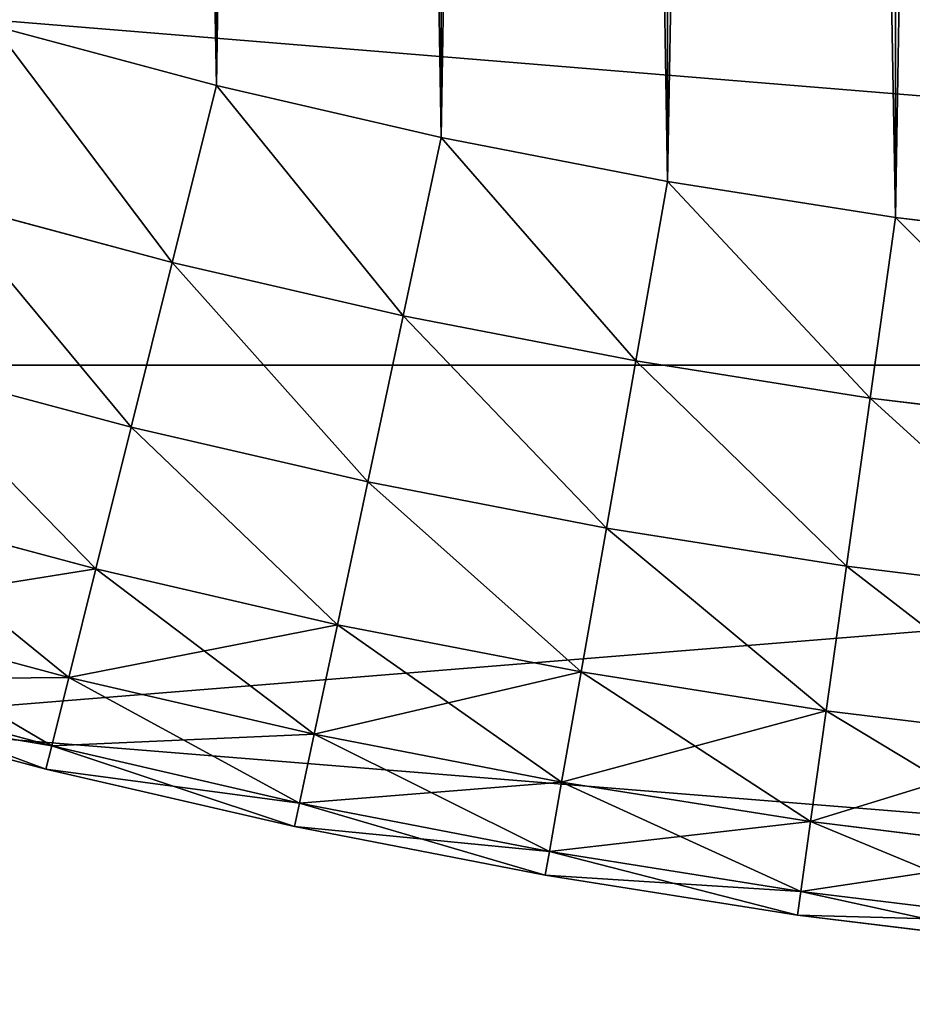
# Model space of a CAD drawing. Units: millimetres. Extents: x 0 to 72, y -61 to 61.
# Drawn here: x 46 to 49, y -21 to -18 of the extents above; entities that cross this region are included whole.
import ezdxf

# ---------------------------------------------------------------- set-up
doc = ezdxf.new("R2010")
doc.units = ezdxf.units.MM
doc.layers.get('0').update_dxf_attribs({"true_color": 0x000000})

# ---------------------------------------------------------------- blocks, each defined once
blk = doc.blocks.new('EBL-4062')
for p, q in [((47.0059, 43.2632, 41.4625), (46.3736, 43.4327, 41.4625)), ((47.0059, 43.2632, 81.4625), (46.3736, 43.4327, 81.4625)), ((46.8807, 42.761, 81.3944), (47.0059, 43.2632, 81.4625)), ((47.0059, 43.2632, 41.4625), (46.8807, 42.761, 41.5307)), ((47.6439, 43.1159, 81.4625), (47.0059, 43.2632, 81.4625)), ((47.6439, 43.1159, 41.4625), (47.0059, 43.2632, 41.4625)), ((47.5362, 42.6096, 81.3944), (47.6439, 43.1159, 81.4625)), ((47.6439, 43.1159, 41.4625), (47.5362, 42.6096, 41.5307)), ((48.2865, 42.991, 81.4625), (47.6439, 43.1159, 81.4625)), ((48.2865, 42.991, 41.4625), (47.6439, 43.1159, 41.4625)), ((48.1966, 42.4813, 81.3944), (48.2865, 42.991, 81.4625)), ((48.2865, 42.991, 41.4625), (48.1966, 42.4813, 41.5307)), ((48.9331, 42.8886, 41.4625), (48.2865, 42.991, 41.4625)), ((48.9331, 42.8886, 81.4625), (48.2865, 42.991, 81.4625)), ((46.8807, 42.761, 41.5307), (46.2309, 42.9351, 41.5307)), ((46.8807, 42.761, 81.3944), (46.2309, 42.9351, 81.3944)), ((48.9331, 42.8886, 41.4625), (48.8611, 42.376, 41.5307)), ((48.8611, 42.376, 81.3944), (48.9331, 42.8886, 81.4625)), ((49.583, 42.8088, 41.4625), (48.9331, 42.8886, 41.4625)), ((49.583, 42.8088, 81.4625), (48.9331, 42.8886, 81.4625)), ((46.8807, 42.761, 41.5307), (46.764, 42.2929, 41.7305)), ((46.764, 42.2929, 81.1946), (46.8807, 42.761, 81.3944)), ((47.5362, 42.6096, 81.3944), (46.8807, 42.761, 81.3944)), ((47.5362, 42.6096, 41.5307), (46.8807, 42.761, 41.5307)), ((47.4359, 42.1378, 81.1946), (47.5362, 42.6096, 81.3944)), ((47.5362, 42.6096, 41.5307), (47.4359, 42.1378, 41.7305)), ((48.1966, 42.4813, 81.3944), (47.5362, 42.6096, 81.3944)), ((48.1966, 42.4813, 41.5307), (47.5362, 42.6096, 41.5307)), ((58.3394, 42.4696, 119.9169), (33.3, 42.4696, 119.9169)), ((58.3394, 42.4696, 3.0082), (33.3, 42.4696, 3.0082)), ((46.764, 42.2929, 41.7305), (46.0979, 42.4714, 41.7305)), ((46.764, 42.2929, 81.1946), (46.0979, 42.4714, 81.1946)), ((48.1129, 42.0062, 81.1946), (48.1966, 42.4813, 81.3944)), ((48.1966, 42.4813, 41.5307), (48.1129, 42.0062, 41.7305)), ((48.8611, 42.376, 41.5307), (48.1966, 42.4813, 41.5307)), ((48.8611, 42.376, 81.3944), (48.1966, 42.4813, 81.3944)), ((48.794, 41.8983, 81.1946), (48.8611, 42.376, 81.3944)), ((48.8611, 42.376, 41.5307), (48.794, 41.8983, 41.7305)), ((49.5288, 42.294, 41.5307), (48.8611, 42.376, 41.5307)), ((49.5288, 42.294, 81.3944), (48.8611, 42.376, 81.3944)), ((46.764, 42.2929, 41.7305), (46.6638, 41.891, 42.0483)), ((46.6638, 41.891, 80.8767), (46.764, 42.2929, 81.1946)), ((47.4359, 42.1378, 41.7305), (46.764, 42.2929, 41.7305)), ((47.4359, 42.1378, 81.1946), (46.764, 42.2929, 81.1946)), ((47.4359, 42.1378, 41.7305), (47.3498, 41.7326, 42.0483)), ((47.3498, 41.7326, 80.8767), (47.4359, 42.1378, 81.1946)), ((48.1129, 42.0062, 81.1946), (47.4359, 42.1378, 81.1946)), ((48.1129, 42.0062, 41.7305), (47.4359, 42.1378, 41.7305)), ((46.6638, 41.891, 80.8767), (45.9837, 42.0732, 80.8767)), ((46.6638, 41.891, 42.0483), (45.9837, 42.0732, 42.0483)), ((48.0409, 41.5983, 80.8767), (48.1129, 42.0062, 81.1946)), ((48.1129, 42.0062, 41.7305), (48.0409, 41.5983, 42.0483)), ((48.794, 41.8983, 81.1946), (48.1129, 42.0062, 81.1946)), ((48.794, 41.8983, 41.7305), (48.1129, 42.0062, 41.7305)), ((46.6638, 41.891, 42.0483), (46.5869, 41.5826, 42.4625)), ((46.5869, 41.5826, 80.4625), (46.6638, 41.891, 80.8767)), ((47.3498, 41.7326, 42.0483), (46.6638, 41.891, 42.0483)), ((47.3498, 41.7326, 80.8767), (46.6638, 41.891, 80.8767)), ((48.7363, 41.4882, 80.8767), (48.794, 41.8983, 81.1946)), ((48.794, 41.8983, 41.7305), (48.7363, 41.4882, 42.0483)), ((49.4784, 41.8143, 81.1946), (48.794, 41.8983, 81.1946)), ((49.4784, 41.8143, 41.7305), (48.794, 41.8983, 41.7305)), ((46.5869, 41.5826, 42.4625), (45.8961, 41.7677, 42.4625)), ((46.5869, 41.5826, 80.4625), (45.8961, 41.7677, 80.4625)), ((47.3498, 41.7326, 42.0483), (47.2837, 41.4217, 42.4625)), ((47.2837, 41.4217, 80.4625), (47.3498, 41.7326, 80.8767)), ((48.0409, 41.5983, 42.0483), (47.3498, 41.7326, 42.0483)), ((48.0409, 41.5983, 80.8767), (47.3498, 41.7326, 80.8767)), ((47.9857, 41.2853, 80.4625), (48.0409, 41.5983, 80.8767)), ((48.0409, 41.5983, 42.0483), (47.9857, 41.2853, 42.4625)), ((48.7363, 41.4882, 80.8767), (48.0409, 41.5983, 80.8767)), ((48.7363, 41.4882, 42.0483), (48.0409, 41.5983, 42.0483)), ((46.5386, 41.3888, 42.9449), (45.8411, 41.5757, 42.9449)), ((46.5386, 41.3888, 79.9802), (45.8411, 41.5757, 79.9802)), ((46.5386, 41.3888, 79.9802), (46.5869, 41.5826, 80.4625)), ((46.5869, 41.5826, 42.4625), (46.5386, 41.3888, 42.9449)), ((47.2837, 41.4217, 42.4625), (46.5869, 41.5826, 42.4625)), ((47.2837, 41.4217, 80.4625), (46.5869, 41.5826, 80.4625)), ((45.8223, 41.5101, 43.4625), (46.5221, 41.3226, 43.4625)), ((46.5221, 41.3226, 79.4625), (45.8223, 41.5101, 79.4625)), ((48.6921, 41.1734, 80.4625), (48.7363, 41.4882, 80.8767)), ((48.7363, 41.4882, 42.0483), (48.6921, 41.1734, 42.4625)), ((49.4351, 41.4024, 80.8767), (48.7363, 41.4882, 80.8767)), ((49.4351, 41.4024, 42.0483), (48.7363, 41.4882, 42.0483)), ((47.2837, 41.4217, 42.4625), (47.2422, 41.2263, 42.9449)), ((47.2422, 41.2263, 79.9802), (47.2837, 41.4217, 80.4625)), ((47.9857, 41.2853, 42.4625), (47.2837, 41.4217, 42.4625)), ((47.9857, 41.2853, 80.4625), (47.2837, 41.4217, 80.4625)), ((46.5221, 41.3226, 79.4625), (46.5386, 41.3888, 79.9802)), ((46.5386, 41.3888, 42.9449), (46.5221, 41.3226, 43.4625)), ((47.2422, 41.2263, 79.9802), (46.5386, 41.3888, 79.9802)), ((47.2422, 41.2263, 42.9449), (46.5386, 41.3888, 42.9449)), ((47.228, 41.1597, 79.4625), (46.5221, 41.3226, 79.4625)), ((46.5221, 41.3226, 43.4625), (46.5221, 41.3226, 79.4625)), ((46.5221, 41.3226, 43.4625), (47.228, 41.1597, 43.4625)), ((47.9857, 41.2853, 42.4625), (47.9511, 41.0885, 42.9449)), ((47.9511, 41.0885, 79.9802), (47.9857, 41.2853, 80.4625)), ((48.6921, 41.1734, 80.4625), (47.9857, 41.2853, 80.4625)), ((48.6921, 41.1734, 42.4625), (47.9857, 41.2853, 42.4625)), ((47.228, 41.1597, 79.4625), (47.2422, 41.2263, 79.9802)), ((47.2422, 41.2263, 42.9449), (47.228, 41.1597, 43.4625)), ((47.9511, 41.0885, 42.9449), (47.2422, 41.2263, 42.9449)), ((47.9511, 41.0885, 79.9802), (47.2422, 41.2263, 79.9802)), ((48.6643, 40.9756, 79.9802), (48.6921, 41.1734, 80.4625)), ((48.6921, 41.1734, 42.4625), (48.6643, 40.9756, 42.9449)), ((49.4019, 41.0863, 80.4625), (48.6921, 41.1734, 80.4625)), ((49.4019, 41.0863, 42.4625), (48.6921, 41.1734, 42.4625)), ((47.9392, 41.0214, 79.4625), (47.228, 41.1597, 79.4625)), ((47.228, 41.1597, 43.4625), (47.228, 41.1597, 79.4625)), ((47.228, 41.1597, 43.4625), (47.9392, 41.0214, 43.4625)), ((47.9392, 41.0214, 79.4625), (47.9511, 41.0885, 79.9802)), ((47.9511, 41.0885, 42.9449), (47.9392, 41.0214, 43.4625)), ((48.6643, 40.9756, 79.9802), (47.9511, 41.0885, 79.9802)), ((48.6643, 40.9756, 42.9449), (47.9511, 41.0885, 42.9449)), ((47.9392, 41.0214, 43.4625), (47.9392, 41.0214, 79.4625)), ((48.6548, 40.9081, 79.4625), (47.9392, 41.0214, 79.4625)), ((47.9392, 41.0214, 43.4625), (48.6548, 40.9081, 43.4625)), ((48.6548, 40.9081, 79.4625), (48.6643, 40.9756, 79.9802)), ((48.6643, 40.9756, 42.9449), (48.6548, 40.9081, 43.4625)), ((49.381, 40.8876, 79.9802), (48.6643, 40.9756, 79.9802)), ((49.381, 40.8876, 42.9449), (48.6643, 40.9756, 42.9449)), ((49.3739, 40.8198, 79.4625), (48.6548, 40.9081, 79.4625)), ((48.6548, 40.9081, 43.4625), (49.3739, 40.8198, 43.4625)), ((48.6548, 40.9081, 43.4625), (48.6548, 40.9081, 79.4625))]:
    blk.add_line(p, q)
mesh = blk.add_polyface()
corners = [(32.7985, 62.1171, 41.4625), (32.7985, 60.8079, 41.4625), (32.7871, 61.4625, 41.4625), (32.8328, 62.7709, 41.4625), (32.8328, 60.1542, 41.4625), (32.8898, 63.4231, 41.4625), (32.8898, 59.502, 41.4625), (32.9696, 64.0729, 41.4625), (32.9696, 58.8521, 41.4625), (33.072, 64.7196, 41.4625), (33.072, 58.2055, 41.4625), (33.197, 65.3622, 41.4625), (33.197, 57.5628, 41.4625), (33.3442, 66.0001, 41.4625), (33.3442, 56.9249, 41.4625), (33.5137, 66.6325, 41.4625), (33.5137, 56.2926, 41.4625), (33.7051, 67.2586, 41.4625), (33.7051, 55.6665, 41.4625), (33.9182, 67.8776, 41.4625), (33.9182, 55.0474, 41.4625), (34.1529, 68.4888, 41.4625), (34.1529, 54.4362, 41.4625), (34.4087, 69.0915, 41.4625), (34.4087, 53.8336, 41.4625), (34.6853, 69.6848, 41.4625), (34.6853, 53.2402, 41.4625), (34.9826, 70.2682, 41.4625), (34.9826, 52.6569, 41.4625), (35.3, 70.8408, 41.4625), (35.3, 52.0843, 41.4625), (35.6372, 71.4019, 41.4625), (35.6372, 51.5231, 41.4625), (35.9937, 71.951, 41.4625), (35.9937, 50.9741, 41.4625), (36.3692, 72.4873, 41.4625), (36.3692, 50.4378, 41.4625), (36.7632, 73.0102, 41.4625), (36.7632, 49.9149, 41.4625), (37.1753, 73.519, 41.4625), (37.1753, 49.4061, 41.4625), (37.6048, 74.0131, 41.4625), (37.6048, 48.912, 41.4625), (38.0513, 74.4919, 41.4625), (38.0513, 48.4332, 41.4625), (38.5142, 74.9548, 41.4625), (38.5142, 47.9703, 41.4625), (38.993, 75.4013, 41.4625), (38.993, 47.5238, 41.4625), (39.4871, 75.8308, 41.4625), (39.4871, 47.0943, 41.4625), (39.9959, 76.2428, 41.4625), (39.9959, 46.6822, 41.4625), (40.5188, 76.6368, 41.4625), (40.5188, 46.2882, 41.4625), (41.0551, 77.0123, 41.4625), (41.0551, 45.9127, 41.4625), (41.6041, 77.3689, 41.4625), (41.6041, 45.5562, 41.4625), (42.1653, 77.7061, 41.4625), (42.1653, 45.219, 41.4625), (42.7379, 44.9016, 41.4625), (42.7379, 78.0235, 41.4625), (43.3212, 78.3207, 41.4625), (43.3212, 44.6043, 41.4625), (43.9146, 78.5974, 41.4625), (43.9146, 44.3277, 41.4625), (44.5172, 78.8532, 41.4625), (44.5172, 44.0718, 41.4625), (45.1285, 79.0878, 41.4625), (45.1285, 43.8372, 41.4625), (45.7475, 79.301, 41.4625), (45.7475, 43.6241, 41.4625), (46.3736, 79.4924, 41.4625), (46.3736, 43.4327, 41.4625), (47.0059, 79.6618, 41.4625), (47.0059, 43.2632, 41.4625), (47.6439, 79.8091, 41.4625), (47.6439, 43.1159, 41.4625), (48.2865, 79.934, 41.4625), (48.2865, 42.991, 41.4625), (48.9331, 80.0365, 41.4625), (48.9331, 42.8886, 41.4625), (49.583, 80.1162, 41.4625), (49.583, 42.8088, 41.4625), (50.2352, 80.1733, 41.4625), (50.2352, 42.7518, 41.4625), (50.8889, 80.2076, 41.4625), (50.8889, 42.7175, 41.4625), (51.5435, 80.219, 41.4625), (51.5435, 42.7061, 41.4625), (52.1981, 80.2076, 41.4625), (52.1981, 42.7175, 41.4625), (52.8519, 80.1733, 41.4625), (52.8519, 42.7518, 41.4625), (53.5041, 80.1162, 41.4625), (53.5041, 42.8088, 41.4625), (54.1539, 80.0365, 41.4625), (54.1539, 42.8886, 41.4625), (54.8006, 79.934, 41.4625), (54.8006, 42.991, 41.4625), (55.4432, 79.8091, 41.4625), (55.4432, 43.1159, 41.4625), (56.0811, 79.6618, 41.4625), (56.0811, 43.2632, 41.4625), (56.7135, 79.4924, 41.4625), (56.7135, 43.4327, 41.4625), (57.3396, 79.301, 41.4625), (57.3396, 43.6241, 41.4625), (57.9586, 79.0878, 41.4625), (57.9586, 43.8372, 41.4625), (58.5698, 78.8532, 41.4625), (58.5698, 44.0718, 41.4625), (59.1725, 78.5974, 41.4625), (59.1725, 44.3277, 41.4625), (59.7658, 78.3207, 41.4625), (59.7658, 44.6043, 41.4625), (60.3492, 78.0235, 41.4625), (60.3492, 44.9016, 41.4625), (60.9218, 77.7061, 41.4625), (60.9218, 45.219, 41.4625), (61.4829, 77.3689, 41.4625), (61.4829, 45.5562, 41.4625), (62.032, 77.0123, 41.4625), (62.032, 45.9127, 41.4625), (62.3, 76.8247, 41.4625), (62.3, 46.1004, 41.4625)]
mesh.append_faces([[corners[k] for k in face] for face in [(0, 1, 2), (124, 125, 126)]], dxfattribs={"vtx0": -1})
mesh.append_faces([[corners[k] for k in face] for face in [(1, 3, 4), (4, 5, 6), (6, 7, 8), (8, 9, 10), (10, 11, 12), (12, 13, 14), (14, 15, 16), (16, 17, 18), (18, 19, 20), (20, 21, 22), (22, 23, 24), (24, 25, 26), (26, 27, 28), (28, 29, 30), (30, 31, 32), (32, 33, 34), (34, 35, 36), (36, 37, 38), (38, 39, 40), (40, 41, 42), (42, 43, 44), (44, 45, 46), (46, 47, 48), (48, 49, 50), (50, 51, 52), (52, 53, 54), (54, 55, 56), (56, 57, 58), (58, 59, 60), (60, 59, 61), (61, 63, 64), (64, 65, 66), (66, 67, 68), (68, 69, 70), (70, 71, 72), (72, 73, 74), (74, 75, 76), (76, 77, 78), (78, 79, 80), (80, 81, 82), (82, 83, 84), (84, 85, 86), (86, 87, 88), (88, 89, 90), (90, 91, 92), (92, 93, 94), (94, 95, 96), (96, 97, 98), (98, 99, 100), (100, 101, 102), (102, 103, 104), (104, 105, 106), (106, 107, 108), (108, 109, 110), (110, 111, 112), (112, 113, 114), (114, 115, 116), (116, 117, 118), (118, 119, 120), (120, 121, 122), (122, 123, 124)]], dxfattribs={"vtx0": -1, "vtx1": -1})
mesh.append_faces([[corners[k] for k in face] for face in [(1, 0, 3), (4, 3, 5), (6, 5, 7), (8, 7, 9), (10, 9, 11), (12, 11, 13), (14, 13, 15), (16, 15, 17), (18, 17, 19), (20, 19, 21), (22, 21, 23), (24, 23, 25), (26, 25, 27), (28, 27, 29), (30, 29, 31), (32, 31, 33), (34, 33, 35), (36, 35, 37), (38, 37, 39), (40, 39, 41), (42, 41, 43), (44, 43, 45), (46, 45, 47), (48, 47, 49), (50, 49, 51), (52, 51, 53), (54, 53, 55), (56, 55, 57), (58, 57, 59), (61, 59, 62), (61, 62, 63), (64, 63, 65), (66, 65, 67), (68, 67, 69), (70, 69, 71), (72, 71, 73), (74, 73, 75), (76, 75, 77), (78, 77, 79), (80, 79, 81), (82, 81, 83), (84, 83, 85), (86, 85, 87), (88, 87, 89), (90, 89, 91), (92, 91, 93), (94, 93, 95), (96, 95, 97), (98, 97, 99), (100, 99, 101), (102, 101, 103), (104, 103, 105), (106, 105, 107), (108, 107, 109), (110, 109, 111), (112, 111, 113), (114, 113, 115), (116, 115, 117), (118, 117, 119), (120, 119, 121), (122, 121, 123), (124, 123, 125)]], dxfattribs={"vtx0": -1, "vtx2": -1})
mesh = blk.add_polyface()
corners = [(32.7985, 60.8079, 81.4625), (32.7985, 62.1171, 81.4625), (32.7871, 61.4625, 81.4625), (32.8328, 60.1542, 81.4625), (32.8328, 62.7709, 81.4625), (32.8898, 59.502, 81.4625), (32.8898, 63.4231, 81.4625), (32.9696, 58.8521, 81.4625), (32.9696, 64.0729, 81.4625), (33.072, 58.2055, 81.4625), (33.072, 64.7196, 81.4625), (33.197, 57.5628, 81.4625), (33.197, 65.3622, 81.4625), (33.3442, 56.9249, 81.4625), (33.3442, 66.0001, 81.4625), (33.5137, 56.2926, 81.4625), (33.5137, 66.6325, 81.4625), (33.7051, 55.6665, 81.4625), (33.7051, 67.2586, 81.4625), (33.9182, 55.0474, 81.4625), (33.9182, 67.8776, 81.4625), (34.1529, 54.4362, 81.4625), (34.1529, 68.4888, 81.4625), (34.4087, 53.8336, 81.4625), (34.4087, 69.0915, 81.4625), (34.6853, 53.2402, 81.4625), (34.6853, 69.6848, 81.4625), (34.9826, 52.6569, 81.4625), (34.9826, 70.2682, 81.4625), (35.3, 52.0843, 81.4625), (35.3, 70.8408, 81.4625), (35.6372, 51.5231, 81.4625), (35.6372, 71.4019, 81.4625), (35.9937, 50.9741, 81.4625), (35.9937, 71.951, 81.4625), (36.3692, 50.4378, 81.4625), (36.3692, 72.4873, 81.4625), (36.7632, 49.9149, 81.4625), (36.7632, 73.0102, 81.4625), (37.1753, 49.4061, 81.4625), (37.1753, 73.519, 81.4625), (37.6048, 48.912, 81.4625), (37.6048, 74.0131, 81.4625), (38.0513, 48.4332, 81.4625), (38.0513, 74.4919, 81.4625), (38.5142, 47.9703, 81.4625), (38.5142, 74.9548, 81.4625), (38.993, 47.5238, 81.4625), (38.993, 75.4013, 81.4625), (39.4871, 47.0943, 81.4625), (39.4871, 75.8308, 81.4625), (39.9959, 46.6822, 81.4625), (39.9959, 76.2428, 81.4625), (40.5188, 46.2882, 81.4625), (40.5188, 76.6368, 81.4625), (41.0551, 45.9127, 81.4625), (41.0551, 77.0123, 81.4625), (41.6041, 45.5562, 81.4625), (41.6041, 77.3689, 81.4625), (42.1653, 45.219, 81.4625), (42.1653, 77.7061, 81.4625), (42.7379, 44.9016, 81.4625), (42.7379, 78.0235, 81.4625), (43.3212, 44.6043, 81.4625), (43.3212, 78.3207, 81.4625), (43.9146, 44.3277, 81.4625), (43.9146, 78.5974, 81.4625), (44.5172, 44.0718, 81.4625), (44.5172, 78.8532, 81.4625), (45.1285, 43.8372, 81.4625), (45.1285, 79.0878, 81.4625), (45.7475, 43.6241, 81.4625), (45.7475, 79.301, 81.4625), (46.3736, 43.4327, 81.4625), (46.3736, 79.4924, 81.4625), (47.0059, 43.2632, 81.4625), (47.0059, 79.6618, 81.4625), (47.6439, 43.1159, 81.4625), (47.6439, 79.8091, 81.4625), (48.2865, 42.991, 81.4625), (48.2865, 79.934, 81.4625), (48.9331, 42.8886, 81.4625), (48.9331, 80.0365, 81.4625), (49.583, 42.8088, 81.4625), (49.583, 80.1162, 81.4625), (50.2352, 42.7518, 81.4625), (50.2352, 80.1733, 81.4625), (50.8889, 42.7175, 81.4625), (50.8889, 80.2076, 81.4625), (51.5435, 42.7061, 81.4625), (51.5435, 80.219, 81.4625), (52.1981, 42.7175, 81.4625), (52.1981, 80.2076, 81.4625), (52.8519, 42.7518, 81.4625), (52.8519, 80.1733, 81.4625), (53.5041, 42.8088, 81.4625), (53.5041, 80.1162, 81.4625), (54.1539, 42.8886, 81.4625), (54.1539, 80.0365, 81.4625), (54.8006, 42.991, 81.4625), (54.8006, 79.934, 81.4625), (55.4432, 43.1159, 81.4625), (55.4432, 79.8091, 81.4625), (56.0811, 43.2632, 81.4625), (56.0811, 79.6618, 81.4625), (56.7135, 43.4327, 81.4625), (56.7135, 79.4924, 81.4625), (57.3396, 43.6241, 81.4625), (57.3396, 79.301, 81.4625), (57.9586, 43.8372, 81.4625), (57.9586, 79.0878, 81.4625), (58.5698, 44.0718, 81.4625), (58.5698, 78.8532, 81.4625), (59.1725, 44.3277, 81.4625), (59.1725, 78.5974, 81.4625), (59.7658, 44.6043, 81.4625), (59.7658, 78.3207, 81.4625), (60.3492, 44.9016, 81.4625), (60.3492, 78.0235, 81.4625), (60.9218, 45.219, 81.4625), (60.9218, 77.7061, 81.4625), (61.4829, 45.5562, 81.4625), (61.4829, 77.3689, 81.4625), (62.032, 45.9127, 81.4625), (62.032, 77.0123, 81.4625), (62.3, 46.1004, 81.4625), (62.3, 76.8247, 81.4625)]
mesh.append_faces([[corners[k] for k in face] for face in [(0, 1, 2), (124, 125, 126)]], dxfattribs={"vtx0": -1})
mesh.append_faces([[corners[k] for k in face] for face in [(1, 3, 4), (4, 5, 6), (6, 7, 8), (8, 9, 10), (10, 11, 12), (12, 13, 14), (14, 15, 16), (16, 17, 18), (18, 19, 20), (20, 21, 22), (22, 23, 24), (24, 25, 26), (26, 27, 28), (28, 29, 30), (30, 31, 32), (32, 33, 34), (34, 35, 36), (36, 37, 38), (38, 39, 40), (40, 41, 42), (42, 43, 44), (44, 45, 46), (46, 47, 48), (48, 49, 50), (50, 51, 52), (52, 53, 54), (54, 55, 56), (56, 57, 58), (58, 59, 60), (60, 61, 62), (62, 63, 64), (64, 65, 66), (66, 67, 68), (68, 69, 70), (70, 71, 72), (72, 73, 74), (74, 75, 76), (76, 77, 78), (78, 79, 80), (80, 81, 82), (82, 83, 84), (84, 85, 86), (86, 87, 88), (88, 89, 90), (90, 91, 92), (92, 93, 94), (94, 95, 96), (96, 97, 98), (98, 99, 100), (100, 101, 102), (102, 103, 104), (104, 105, 106), (106, 107, 108), (108, 109, 110), (110, 111, 112), (112, 113, 114), (114, 115, 116), (116, 117, 118), (118, 119, 120), (120, 121, 122), (122, 123, 124)]], dxfattribs={"vtx0": -1, "vtx1": -1})
mesh.append_faces([[corners[k] for k in face] for face in [(1, 0, 3), (4, 3, 5), (6, 5, 7), (8, 7, 9), (10, 9, 11), (12, 11, 13), (14, 13, 15), (16, 15, 17), (18, 17, 19), (20, 19, 21), (22, 21, 23), (24, 23, 25), (26, 25, 27), (28, 27, 29), (30, 29, 31), (32, 31, 33), (34, 33, 35), (36, 35, 37), (38, 37, 39), (40, 39, 41), (42, 41, 43), (44, 43, 45), (46, 45, 47), (48, 47, 49), (50, 49, 51), (52, 51, 53), (54, 53, 55), (56, 55, 57), (58, 57, 59), (60, 59, 61), (62, 61, 63), (64, 63, 65), (66, 65, 67), (68, 67, 69), (70, 69, 71), (72, 71, 73), (74, 73, 75), (76, 75, 77), (78, 77, 79), (80, 79, 81), (82, 81, 83), (84, 83, 85), (86, 85, 87), (88, 87, 89), (90, 89, 91), (92, 91, 93), (94, 93, 95), (96, 95, 97), (98, 97, 99), (100, 99, 101), (102, 101, 103), (104, 103, 105), (106, 105, 107), (108, 107, 109), (110, 109, 111), (112, 111, 113), (114, 113, 115), (116, 115, 117), (118, 117, 119), (120, 119, 121), (122, 121, 123), (124, 123, 125)]], dxfattribs={"vtx0": -1, "vtx2": -1})
mesh = blk.add_polyface()
corners = [(58.3394, 42.4696, 119.9169), (33.3, 44.5212, 120.5441), (33.3, 42.4696, 119.9169), (58.3394, 44.5212, 120.5441)]
mesh.append_faces([[corners[k] for k in face] for face in [(0, 1, 2), (1, 0, 3)]], dxfattribs={"vtx0": -1})
mesh = blk.add_polyface()
corners = [(58.3394, 44.5212, 2.381), (33.3, 42.4696, 3.0082), (33.3, 44.5212, 2.381), (58.3394, 42.4696, 3.0082)]
mesh.append_faces([[corners[k] for k in face] for face in [(0, 1, 2), (1, 0, 3)]], dxfattribs={"vtx0": -1})
mesh = blk.add_polyface()
corners = [(46.3736, 43.4327, 41.4625), (46.8807, 42.761, 41.5307), (46.2309, 42.9351, 41.5307), (47.0059, 43.2632, 41.4625)]
mesh.append_faces([[corners[k] for k in face] for face in [(0, 1, 2), (1, 0, 3)]], dxfattribs={"vtx0": -1})
mesh = blk.add_polyface()
corners = [(46.8807, 42.761, 81.3944), (46.3736, 43.4327, 81.4625), (46.2309, 42.9351, 81.3944), (47.0059, 43.2632, 81.4625)]
mesh.append_faces([[corners[k] for k in face] for face in [(0, 1, 2), (1, 0, 3)]], dxfattribs={"vtx0": -1})
mesh = blk.add_polyface()
corners = [(47.5362, 42.6096, 81.3944), (47.0059, 43.2632, 81.4625), (46.8807, 42.761, 81.3944), (47.6439, 43.1159, 81.4625)]
mesh.append_faces([[corners[k] for k in face] for face in [(0, 1, 2), (1, 0, 3)]], dxfattribs={"vtx0": -1})
mesh = blk.add_polyface()
corners = [(47.0059, 43.2632, 41.4625), (47.5362, 42.6096, 41.5307), (46.8807, 42.761, 41.5307), (47.6439, 43.1159, 41.4625)]
mesh.append_faces([[corners[k] for k in face] for face in [(0, 1, 2), (1, 0, 3)]], dxfattribs={"vtx0": -1})
mesh = blk.add_polyface()
corners = [(48.1966, 42.4813, 81.3944), (47.6439, 43.1159, 81.4625), (47.5362, 42.6096, 81.3944), (48.2865, 42.991, 81.4625)]
mesh.append_faces([[corners[k] for k in face] for face in [(0, 1, 2), (1, 0, 3)]], dxfattribs={"vtx0": -1})
mesh = blk.add_polyface()
corners = [(47.6439, 43.1159, 41.4625), (48.1966, 42.4813, 41.5307), (47.5362, 42.6096, 41.5307), (48.2865, 42.991, 41.4625)]
mesh.append_faces([[corners[k] for k in face] for face in [(0, 1, 2), (1, 0, 3)]], dxfattribs={"vtx0": -1})
mesh = blk.add_polyface()
corners = [(48.2865, 42.991, 41.4625), (48.8611, 42.376, 41.5307), (48.1966, 42.4813, 41.5307), (48.9331, 42.8886, 41.4625)]
mesh.append_faces([[corners[k] for k in face] for face in [(0, 1, 2), (1, 0, 3)]], dxfattribs={"vtx0": -1})
mesh = blk.add_polyface()
corners = [(48.8611, 42.376, 81.3944), (48.2865, 42.991, 81.4625), (48.1966, 42.4813, 81.3944), (48.9331, 42.8886, 81.4625)]
mesh.append_faces([[corners[k] for k in face] for face in [(0, 1, 2), (1, 0, 3)]], dxfattribs={"vtx0": -1})
mesh = blk.add_polyface()
corners = [(46.2309, 42.9351, 41.5307), (46.764, 42.2929, 41.7305), (46.0979, 42.4714, 41.7305), (46.8807, 42.761, 41.5307)]
mesh.append_faces([[corners[k] for k in face] for face in [(0, 1, 2), (1, 0, 3)]], dxfattribs={"vtx0": -1})
mesh = blk.add_polyface()
corners = [(46.764, 42.2929, 81.1946), (46.2309, 42.9351, 81.3944), (46.0979, 42.4714, 81.1946), (46.8807, 42.761, 81.3944)]
mesh.append_faces([[corners[k] for k in face] for face in [(0, 1, 2), (1, 0, 3)]], dxfattribs={"vtx0": -1})
mesh = blk.add_polyface()
corners = [(48.9331, 42.8886, 41.4625), (49.5288, 42.294, 41.5307), (48.8611, 42.376, 41.5307), (49.583, 42.8088, 41.4625)]
mesh.append_faces([[corners[k] for k in face] for face in [(0, 1, 2), (1, 0, 3)]], dxfattribs={"vtx0": -1})
mesh = blk.add_polyface()
corners = [(49.5288, 42.294, 81.3944), (48.9331, 42.8886, 81.4625), (48.8611, 42.376, 81.3944), (49.583, 42.8088, 81.4625)]
mesh.append_faces([[corners[k] for k in face] for face in [(0, 1, 2), (1, 0, 3)]], dxfattribs={"vtx0": -1})
mesh = blk.add_polyface()
corners = [(46.8807, 42.761, 41.5307), (47.4359, 42.1378, 41.7305), (46.764, 42.2929, 41.7305), (47.5362, 42.6096, 41.5307)]
mesh.append_faces([[corners[k] for k in face] for face in [(0, 1, 2), (1, 0, 3)]], dxfattribs={"vtx0": -1})
mesh = blk.add_polyface()
corners = [(47.4359, 42.1378, 81.1946), (46.8807, 42.761, 81.3944), (46.764, 42.2929, 81.1946), (47.5362, 42.6096, 81.3944)]
mesh.append_faces([[corners[k] for k in face] for face in [(0, 1, 2), (1, 0, 3)]], dxfattribs={"vtx0": -1})
mesh = blk.add_polyface()
corners = [(48.1129, 42.0062, 81.1946), (47.5362, 42.6096, 81.3944), (47.4359, 42.1378, 81.1946), (48.1966, 42.4813, 81.3944)]
mesh.append_faces([[corners[k] for k in face] for face in [(0, 1, 2), (1, 0, 3)]], dxfattribs={"vtx0": -1})
mesh = blk.add_polyface()
corners = [(47.5362, 42.6096, 41.5307), (48.1129, 42.0062, 41.7305), (47.4359, 42.1378, 41.7305), (48.1966, 42.4813, 41.5307)]
mesh.append_faces([[corners[k] for k in face] for face in [(0, 1, 2), (1, 0, 3)]], dxfattribs={"vtx0": -1})
mesh = blk.add_polyface()
corners = [(58.3394, 40.4411, 119.2184), (33.3, 42.4696, 119.9169), (33.3, 40.4411, 119.2184), (58.3394, 42.4696, 119.9169)]
mesh.append_faces([[corners[k] for k in face] for face in [(0, 1, 2), (1, 0, 3)]], dxfattribs={"vtx0": -1})
mesh = blk.add_polyface()
corners = [(58.3394, 42.4696, 3.0082), (33.3, 40.4411, 3.7066), (33.3, 42.4696, 3.0082), (58.3394, 40.4411, 3.7066)]
mesh.append_faces([[corners[k] for k in face] for face in [(0, 1, 2), (1, 0, 3)]], dxfattribs={"vtx0": -1})
mesh = blk.add_polyface()
corners = [(46.6638, 41.891, 80.8767), (46.0979, 42.4714, 81.1946), (45.9837, 42.0732, 80.8767), (46.764, 42.2929, 81.1946)]
mesh.append_faces([[corners[k] for k in face] for face in [(0, 1, 2), (1, 0, 3)]], dxfattribs={"vtx0": -1})
mesh = blk.add_polyface()
corners = [(46.0979, 42.4714, 41.7305), (46.6638, 41.891, 42.0483), (45.9837, 42.0732, 42.0483), (46.764, 42.2929, 41.7305)]
mesh.append_faces([[corners[k] for k in face] for face in [(0, 1, 2), (1, 0, 3)]], dxfattribs={"vtx0": -1})
mesh = blk.add_polyface()
corners = [(48.794, 41.8983, 81.1946), (48.1966, 42.4813, 81.3944), (48.1129, 42.0062, 81.1946), (48.8611, 42.376, 81.3944)]
mesh.append_faces([[corners[k] for k in face] for face in [(0, 1, 2), (1, 0, 3)]], dxfattribs={"vtx0": -1})
mesh = blk.add_polyface()
corners = [(48.1966, 42.4813, 41.5307), (48.794, 41.8983, 41.7305), (48.1129, 42.0062, 41.7305), (48.8611, 42.376, 41.5307)]
mesh.append_faces([[corners[k] for k in face] for face in [(0, 1, 2), (1, 0, 3)]], dxfattribs={"vtx0": -1})
mesh = blk.add_polyface()
corners = [(49.4784, 41.8143, 81.1946), (48.8611, 42.376, 81.3944), (48.794, 41.8983, 81.1946), (49.5288, 42.294, 81.3944)]
mesh.append_faces([[corners[k] for k in face] for face in [(0, 1, 2), (1, 0, 3)]], dxfattribs={"vtx0": -1})
mesh = blk.add_polyface()
corners = [(48.8611, 42.376, 41.5307), (49.4784, 41.8143, 41.7305), (48.794, 41.8983, 41.7305), (49.5288, 42.294, 41.5307)]
mesh.append_faces([[corners[k] for k in face] for face in [(0, 1, 2), (1, 0, 3)]], dxfattribs={"vtx0": -1})
mesh = blk.add_polyface()
corners = [(46.764, 42.2929, 41.7305), (47.3498, 41.7326, 42.0483), (46.6638, 41.891, 42.0483), (47.4359, 42.1378, 41.7305)]
mesh.append_faces([[corners[k] for k in face] for face in [(0, 1, 2), (1, 0, 3)]], dxfattribs={"vtx0": -1})
mesh = blk.add_polyface()
corners = [(47.3498, 41.7326, 80.8767), (46.764, 42.2929, 81.1946), (46.6638, 41.891, 80.8767), (47.4359, 42.1378, 81.1946)]
mesh.append_faces([[corners[k] for k in face] for face in [(0, 1, 2), (1, 0, 3)]], dxfattribs={"vtx0": -1})
mesh = blk.add_polyface()
corners = [(47.4359, 42.1378, 41.7305), (48.0409, 41.5983, 42.0483), (47.3498, 41.7326, 42.0483), (48.1129, 42.0062, 41.7305)]
mesh.append_faces([[corners[k] for k in face] for face in [(0, 1, 2), (1, 0, 3)]], dxfattribs={"vtx0": -1})
mesh = blk.add_polyface()
corners = [(48.0409, 41.5983, 80.8767), (47.4359, 42.1378, 81.1946), (47.3498, 41.7326, 80.8767), (48.1129, 42.0062, 81.1946)]
mesh.append_faces([[corners[k] for k in face] for face in [(0, 1, 2), (1, 0, 3)]], dxfattribs={"vtx0": -1})
mesh = blk.add_polyface()
corners = [(46.6638, 41.891, 80.8767), (45.8961, 41.7677, 80.4625), (46.5869, 41.5826, 80.4625), (45.9837, 42.0732, 80.8767)]
mesh.append_faces([[corners[k] for k in face] for face in [(0, 1, 2), (1, 0, 3)]], dxfattribs={"vtx0": -1})
mesh = blk.add_polyface()
corners = [(46.5869, 41.5826, 42.4625), (45.9837, 42.0732, 42.0483), (46.6638, 41.891, 42.0483), (45.8961, 41.7677, 42.4625)]
mesh.append_faces([[corners[k] for k in face] for face in [(0, 1, 2), (1, 0, 3)]], dxfattribs={"vtx0": -1})
mesh = blk.add_polyface()
corners = [(48.7363, 41.4882, 80.8767), (48.1129, 42.0062, 81.1946), (48.0409, 41.5983, 80.8767), (48.794, 41.8983, 81.1946)]
mesh.append_faces([[corners[k] for k in face] for face in [(0, 1, 2), (1, 0, 3)]], dxfattribs={"vtx0": -1})
mesh = blk.add_polyface()
corners = [(48.1129, 42.0062, 41.7305), (48.7363, 41.4882, 42.0483), (48.0409, 41.5983, 42.0483), (48.794, 41.8983, 41.7305)]
mesh.append_faces([[corners[k] for k in face] for face in [(0, 1, 2), (1, 0, 3)]], dxfattribs={"vtx0": -1})
mesh = blk.add_polyface()
corners = [(47.2837, 41.4217, 42.4625), (46.6638, 41.891, 42.0483), (47.3498, 41.7326, 42.0483), (46.5869, 41.5826, 42.4625)]
mesh.append_faces([[corners[k] for k in face] for face in [(0, 1, 2), (1, 0, 3)]], dxfattribs={"vtx0": -1})
mesh = blk.add_polyface()
corners = [(47.3498, 41.7326, 80.8767), (46.5869, 41.5826, 80.4625), (47.2837, 41.4217, 80.4625), (46.6638, 41.891, 80.8767)]
mesh.append_faces([[corners[k] for k in face] for face in [(0, 1, 2), (1, 0, 3)]], dxfattribs={"vtx0": -1})
mesh = blk.add_polyface()
corners = [(49.4351, 41.4024, 80.8767), (48.794, 41.8983, 81.1946), (48.7363, 41.4882, 80.8767), (49.4784, 41.8143, 81.1946)]
mesh.append_faces([[corners[k] for k in face] for face in [(0, 1, 2), (1, 0, 3)]], dxfattribs={"vtx0": -1})
mesh = blk.add_polyface()
corners = [(48.794, 41.8983, 41.7305), (49.4351, 41.4024, 42.0483), (48.7363, 41.4882, 42.0483), (49.4784, 41.8143, 41.7305)]
mesh.append_faces([[corners[k] for k in face] for face in [(0, 1, 2), (1, 0, 3)]], dxfattribs={"vtx0": -1})
mesh = blk.add_polyface()
corners = [(46.5386, 41.3888, 42.9449), (45.8961, 41.7677, 42.4625), (46.5869, 41.5826, 42.4625), (45.8411, 41.5757, 42.9449)]
mesh.append_faces([[corners[k] for k in face] for face in [(0, 1, 2), (1, 0, 3)]], dxfattribs={"vtx0": -1})
mesh = blk.add_polyface()
corners = [(46.5869, 41.5826, 80.4625), (45.8411, 41.5757, 79.9802), (46.5386, 41.3888, 79.9802), (45.8961, 41.7677, 80.4625)]
mesh.append_faces([[corners[k] for k in face] for face in [(0, 1, 2), (1, 0, 3)]], dxfattribs={"vtx0": -1})
mesh = blk.add_polyface()
corners = [(47.9857, 41.2853, 42.4625), (47.3498, 41.7326, 42.0483), (48.0409, 41.5983, 42.0483), (47.2837, 41.4217, 42.4625)]
mesh.append_faces([[corners[k] for k in face] for face in [(0, 1, 2), (1, 0, 3)]], dxfattribs={"vtx0": -1})
mesh = blk.add_polyface()
corners = [(48.0409, 41.5983, 80.8767), (47.2837, 41.4217, 80.4625), (47.9857, 41.2853, 80.4625), (47.3498, 41.7326, 80.8767)]
mesh.append_faces([[corners[k] for k in face] for face in [(0, 1, 2), (1, 0, 3)]], dxfattribs={"vtx0": -1})
mesh = blk.add_polyface()
corners = [(48.7363, 41.4882, 80.8767), (47.9857, 41.2853, 80.4625), (48.6921, 41.1734, 80.4625), (48.0409, 41.5983, 80.8767)]
mesh.append_faces([[corners[k] for k in face] for face in [(0, 1, 2), (1, 0, 3)]], dxfattribs={"vtx0": -1})
mesh = blk.add_polyface()
corners = [(48.6921, 41.1734, 42.4625), (48.0409, 41.5983, 42.0483), (48.7363, 41.4882, 42.0483), (47.9857, 41.2853, 42.4625)]
mesh.append_faces([[corners[k] for k in face] for face in [(0, 1, 2), (1, 0, 3)]], dxfattribs={"vtx0": -1})
mesh = blk.add_polyface()
corners = [(46.5221, 41.3226, 43.4625), (45.8411, 41.5757, 42.9449), (46.5386, 41.3888, 42.9449), (45.8223, 41.5101, 43.4625)]
mesh.append_faces([[corners[k] for k in face] for face in [(0, 1, 2), (1, 0, 3)]], dxfattribs={"vtx0": -1})
mesh = blk.add_polyface()
corners = [(46.5386, 41.3888, 79.9802), (45.8223, 41.5101, 79.4625), (46.5221, 41.3226, 79.4625), (45.8411, 41.5757, 79.9802)]
mesh.append_faces([[corners[k] for k in face] for face in [(0, 1, 2), (1, 0, 3)]], dxfattribs={"vtx0": -1})
mesh = blk.add_polyface()
corners = [(47.2837, 41.4217, 80.4625), (46.5386, 41.3888, 79.9802), (47.2422, 41.2263, 79.9802), (46.5869, 41.5826, 80.4625)]
mesh.append_faces([[corners[k] for k in face] for face in [(0, 1, 2), (1, 0, 3)]], dxfattribs={"vtx0": -1})
mesh = blk.add_polyface()
corners = [(47.2422, 41.2263, 42.9449), (46.5869, 41.5826, 42.4625), (47.2837, 41.4217, 42.4625), (46.5386, 41.3888, 42.9449)]
mesh.append_faces([[corners[k] for k in face] for face in [(0, 1, 2), (1, 0, 3)]], dxfattribs={"vtx0": -1})
mesh = blk.add_polyface()
corners = [(46.5221, 41.3226, 79.4625), (45.8223, 41.5101, 43.4625), (46.5221, 41.3226, 43.4625), (45.8223, 41.5101, 79.4625)]
mesh.append_faces([[corners[k] for k in face] for face in [(0, 1, 2), (1, 0, 3)]], dxfattribs={"vtx0": -1})
mesh = blk.add_polyface()
corners = [(49.4351, 41.4024, 80.8767), (48.6921, 41.1734, 80.4625), (49.4019, 41.0863, 80.4625), (48.7363, 41.4882, 80.8767)]
mesh.append_faces([[corners[k] for k in face] for face in [(0, 1, 2), (1, 0, 3)]], dxfattribs={"vtx0": -1})
mesh = blk.add_polyface()
corners = [(49.4019, 41.0863, 42.4625), (48.7363, 41.4882, 42.0483), (49.4351, 41.4024, 42.0483), (48.6921, 41.1734, 42.4625)]
mesh.append_faces([[corners[k] for k in face] for face in [(0, 1, 2), (1, 0, 3)]], dxfattribs={"vtx0": -1})
mesh = blk.add_polyface()
corners = [(47.9511, 41.0885, 42.9449), (47.2837, 41.4217, 42.4625), (47.9857, 41.2853, 42.4625), (47.2422, 41.2263, 42.9449)]
mesh.append_faces([[corners[k] for k in face] for face in [(0, 1, 2), (1, 0, 3)]], dxfattribs={"vtx0": -1})
mesh = blk.add_polyface()
corners = [(47.9857, 41.2853, 80.4625), (47.2422, 41.2263, 79.9802), (47.9511, 41.0885, 79.9802), (47.2837, 41.4217, 80.4625)]
mesh.append_faces([[corners[k] for k in face] for face in [(0, 1, 2), (1, 0, 3)]], dxfattribs={"vtx0": -1})
mesh = blk.add_polyface()
corners = [(47.2422, 41.2263, 79.9802), (46.5221, 41.3226, 79.4625), (47.228, 41.1597, 79.4625), (46.5386, 41.3888, 79.9802)]
mesh.append_faces([[corners[k] for k in face] for face in [(0, 1, 2), (1, 0, 3)]], dxfattribs={"vtx0": -1})
mesh = blk.add_polyface()
corners = [(47.228, 41.1597, 43.4625), (46.5386, 41.3888, 42.9449), (47.2422, 41.2263, 42.9449), (46.5221, 41.3226, 43.4625)]
mesh.append_faces([[corners[k] for k in face] for face in [(0, 1, 2), (1, 0, 3)]], dxfattribs={"vtx0": -1})
mesh = blk.add_polyface()
corners = [(47.228, 41.1597, 79.4625), (46.5221, 41.3226, 43.4625), (47.228, 41.1597, 43.4625), (46.5221, 41.3226, 79.4625)]
mesh.append_faces([[corners[k] for k in face] for face in [(0, 1, 2), (1, 0, 3)]], dxfattribs={"vtx0": -1})
mesh = blk.add_polyface()
corners = [(48.6921, 41.1734, 80.4625), (47.9511, 41.0885, 79.9802), (48.6643, 40.9756, 79.9802), (47.9857, 41.2853, 80.4625)]
mesh.append_faces([[corners[k] for k in face] for face in [(0, 1, 2), (1, 0, 3)]], dxfattribs={"vtx0": -1})
mesh = blk.add_polyface()
corners = [(48.6643, 40.9756, 42.9449), (47.9857, 41.2853, 42.4625), (48.6921, 41.1734, 42.4625), (47.9511, 41.0885, 42.9449)]
mesh.append_faces([[corners[k] for k in face] for face in [(0, 1, 2), (1, 0, 3)]], dxfattribs={"vtx0": -1})
mesh = blk.add_polyface()
corners = [(47.9511, 41.0885, 79.9802), (47.228, 41.1597, 79.4625), (47.9392, 41.0214, 79.4625), (47.2422, 41.2263, 79.9802)]
mesh.append_faces([[corners[k] for k in face] for face in [(0, 1, 2), (1, 0, 3)]], dxfattribs={"vtx0": -1})
mesh = blk.add_polyface()
corners = [(47.9392, 41.0214, 43.4625), (47.2422, 41.2263, 42.9449), (47.9511, 41.0885, 42.9449), (47.228, 41.1597, 43.4625)]
mesh.append_faces([[corners[k] for k in face] for face in [(0, 1, 2), (1, 0, 3)]], dxfattribs={"vtx0": -1})
mesh = blk.add_polyface()
corners = [(49.4019, 41.0863, 80.4625), (48.6643, 40.9756, 79.9802), (49.381, 40.8876, 79.9802), (48.6921, 41.1734, 80.4625)]
mesh.append_faces([[corners[k] for k in face] for face in [(0, 1, 2), (1, 0, 3)]], dxfattribs={"vtx0": -1})
mesh = blk.add_polyface()
corners = [(49.381, 40.8876, 42.9449), (48.6921, 41.1734, 42.4625), (49.4019, 41.0863, 42.4625), (48.6643, 40.9756, 42.9449)]
mesh.append_faces([[corners[k] for k in face] for face in [(0, 1, 2), (1, 0, 3)]], dxfattribs={"vtx0": -1})
mesh = blk.add_polyface()
corners = [(47.9392, 41.0214, 79.4625), (47.228, 41.1597, 43.4625), (47.9392, 41.0214, 43.4625), (47.228, 41.1597, 79.4625)]
mesh.append_faces([[corners[k] for k in face] for face in [(0, 1, 2), (1, 0, 3)]], dxfattribs={"vtx0": -1})
mesh = blk.add_polyface()
corners = [(48.6643, 40.9756, 79.9802), (47.9392, 41.0214, 79.4625), (48.6548, 40.9081, 79.4625), (47.9511, 41.0885, 79.9802)]
mesh.append_faces([[corners[k] for k in face] for face in [(0, 1, 2), (1, 0, 3)]], dxfattribs={"vtx0": -1})
mesh = blk.add_polyface()
corners = [(48.6548, 40.9081, 43.4625), (47.9511, 41.0885, 42.9449), (48.6643, 40.9756, 42.9449), (47.9392, 41.0214, 43.4625)]
mesh.append_faces([[corners[k] for k in face] for face in [(0, 1, 2), (1, 0, 3)]], dxfattribs={"vtx0": -1})
mesh = blk.add_polyface()
corners = [(48.6548, 40.9081, 79.4625), (47.9392, 41.0214, 43.4625), (48.6548, 40.9081, 43.4625), (47.9392, 41.0214, 79.4625)]
mesh.append_faces([[corners[k] for k in face] for face in [(0, 1, 2), (1, 0, 3)]], dxfattribs={"vtx0": -1})
mesh = blk.add_polyface()
corners = [(49.381, 40.8876, 79.9802), (48.6548, 40.9081, 79.4625), (49.3739, 40.8198, 79.4625), (48.6643, 40.9756, 79.9802)]
mesh.append_faces([[corners[k] for k in face] for face in [(0, 1, 2), (1, 0, 3)]], dxfattribs={"vtx0": -1})
mesh = blk.add_polyface()
corners = [(49.3739, 40.8198, 43.4625), (48.6643, 40.9756, 42.9449), (49.381, 40.8876, 42.9449), (48.6548, 40.9081, 43.4625)]
mesh.append_faces([[corners[k] for k in face] for face in [(0, 1, 2), (1, 0, 3)]], dxfattribs={"vtx0": -1})
mesh = blk.add_polyface()
corners = [(49.3739, 40.8198, 79.4625), (48.6548, 40.9081, 43.4625), (49.3739, 40.8198, 43.4625), (48.6548, 40.9081, 79.4625)]
mesh.append_faces([[corners[k] for k in face] for face in [(0, 1, 2), (1, 0, 3)]], dxfattribs={"vtx0": -1})

msp = doc.modelspace()

# ---------------------------------------------------------------- block references
msp.add_blockref('EBL-4062', (0, -61.4625, -61.4625))

doc.saveas('drawing.dxf')
